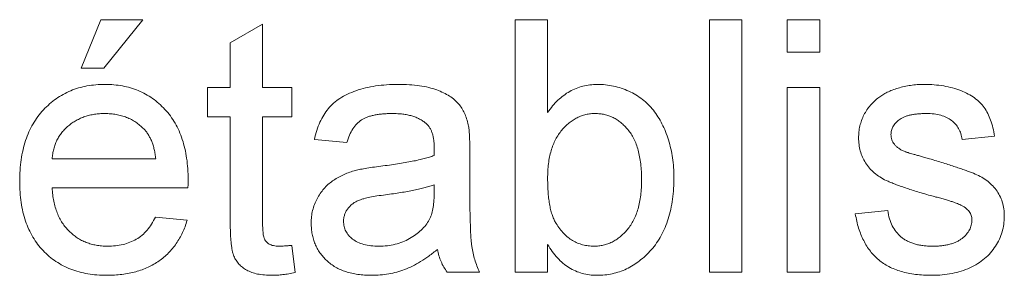
# Paper-space layout '_Back' of a CAD drawing. Units: millimetres. Extents: x -1126 to 27, y -52 to 1931.
# Drawn here: x -605 to -597, y 482 to 484 of the extents above; entities that cross this region are included whole.
import ezdxf

# ---------------------------------------------------------------- set-up
doc = ezdxf.new("R2010")
doc.units = ezdxf.units.MM

psp = doc.layouts.new('_Back')

# ---------------------------------------------------------------- linework, layer by layer
at = {"color": 7, "linetype": 'Continuous', "lineweight": 15}
for p, q in [((-604.964, 483.5759), (-604.8059, 483.971)), ((-604.8059, 483.971), (-604.4635, 483.971)), ((-604.4635, 483.971), (-604.7796, 483.5759)), ((-603.7523, 483.7833), (-603.4889, 483.9331)), ((-603.4889, 483.9331), (-603.4889, 483.4178)), ((-601.4342, 481.9164), (-601.4342, 483.971)), ((-601.4342, 483.971), (-601.1708, 483.971)), ((-601.1708, 483.971), (-601.1708, 483.2149)), ((-599.8537, 481.9164), (-599.8537, 483.971)), ((-599.8537, 483.971), (-599.5903, 483.971)), ((-599.5903, 483.971), (-599.5903, 481.9164)), ((-599.2215, 483.971), (-598.9581, 483.971)), ((-599.2215, 483.7076), (-599.2215, 483.971)), ((-598.9581, 483.971), (-598.9581, 483.7076)), ((-603.7523, 483.4178), (-603.7523, 483.7833)), ((-598.9581, 483.7076), (-599.2215, 483.7076)), ((-604.7796, 483.5759), (-604.964, 483.5759)), ((-603.9367, 483.1808), (-603.9367, 483.4178)), ((-603.9367, 483.4178), (-603.7523, 483.4178)), ((-603.4889, 483.4178), (-603.2518, 483.4178)), ((-603.2518, 483.4178), (-603.2518, 483.1808)), ((-599.2215, 481.9164), (-599.2215, 483.4178)), ((-599.2215, 483.4178), (-598.9581, 483.4178)), ((-598.9581, 483.4178), (-598.9581, 481.9164)), ((-603.7523, 483.1808), (-603.9367, 483.1808)), ((-603.7523, 482.3382), (-603.7523, 483.1808)), ((-603.2518, 483.1808), (-603.4889, 483.1808)), ((-603.4889, 483.1808), (-603.4889, 482.3288)), ((-602.804, 482.97), (-603.0674, 482.9964)), ((-597.5356, 483.0227), (-597.799, 482.9964)), ((-601.803, 482.8898), (-601.803, 482.5683)), ((-605.2011, 482.8383), (-604.3581, 482.8383)), ((-604.096, 482.6012), (-605.2011, 482.6012)), ((-602.094, 482.551), (-602.0928, 482.6276)), ((-598.6683, 482.3905), (-598.4049, 482.4168)), ((-604.361, 482.3642), (-604.103, 482.3378)), ((-603.2518, 482.1337), (-603.2254, 481.9127)), ((-601.1708, 482.1415), (-601.1708, 481.9164)), ((-601.724, 481.9164), (-601.9874, 481.9164)), ((-601.1708, 481.9164), (-601.4342, 481.9164)), ((-599.5903, 481.9164), (-599.8537, 481.9164)), ((-598.9581, 481.9164), (-599.2215, 481.9164))]:
    psp.add_line(p, q, dxfattribs=at)
for points, knots in [([(-605.4645, 482.6543), (-605.464, 482.6848), (-605.4631, 482.744), (-605.4539, 482.8302), (-605.4386, 482.9111), (-605.418, 482.987), (-605.3906, 483.0576), (-605.3572, 483.1228), (-605.318, 483.1831), (-605.2726, 483.2374), (-605.2223, 483.2857), (-605.1688, 483.3287), (-605.111, 483.3641), (-605.0499, 483.3936), (-604.9851, 483.4162), (-604.917, 483.4328), (-604.8449, 483.4422), (-604.7957, 483.4435), (-604.7706, 483.4442)], [0, 0, 0, 0, 0.077019, 0.149548, 0.218714, 0.284923, 0.348159, 0.409728, 0.469839, 0.529421, 0.588276, 0.64579, 0.702469, 0.75939, 0.816748, 0.875621, 0.936482, 1, 1, 1, 1]), ([(-604.7706, 483.4442), (-604.7462, 483.4435), (-604.6986, 483.4423), (-604.6289, 483.4325), (-604.5625, 483.4172), (-604.4995, 483.3949), (-604.4402, 483.3656), (-604.384, 483.3307), (-604.3314, 483.2891), (-604.2825, 483.2414), (-604.238, 483.1881), (-604.1995, 483.129), (-604.1669, 483.065), (-604.1405, 482.9956), (-604.1202, 482.9211), (-604.1054, 482.8415), (-604.0961, 482.7569), (-604.0952, 482.6987), (-604.0947, 482.6687)], [0, 0, 0, 0, 0.062833, 0.122965, 0.181629, 0.238832, 0.295294, 0.352167, 0.409491, 0.468424, 0.528358, 0.588554, 0.650248, 0.713671, 0.780262, 0.849536, 0.922652, 1, 1, 1, 1]), ([(-603.0674, 482.9964), (-603.0614, 483.0211), (-603.0497, 483.0688), (-603.024, 483.1354), (-602.9929, 483.1945), (-602.9565, 483.2473), (-602.9117, 483.2928), (-602.8592, 483.3329), (-602.7976, 483.3663), (-602.7282, 483.3946), (-602.6515, 483.4169), (-602.5684, 483.4328), (-602.4796, 483.4423), (-602.4185, 483.4435), (-602.387, 483.4442)], [0, 0, 0, 0, 0.085104, 0.164331, 0.238077, 0.308278, 0.378099, 0.450841, 0.528541, 0.611943, 0.701454, 0.795479, 0.894775, 1, 1, 1, 1]), ([(-602.387, 483.4442), (-602.3563, 483.4436), (-602.2977, 483.4426), (-602.2144, 483.4346), (-602.14, 483.4209), (-602.0747, 483.4012), (-602.018, 483.3771), (-601.969, 483.3506), (-601.9279, 483.3209), (-601.8945, 483.2876), (-601.8677, 483.2505), (-601.846, 483.2093), (-601.8279, 483.164), (-601.8199, 483.1316), (-601.8158, 483.1149)], [0, 0, 0, 0, 0.127702, 0.243368, 0.347189, 0.441283, 0.526055, 0.60282, 0.672114, 0.735775, 0.797778, 0.861765, 0.928534, 1, 1, 1, 1]), ([(-601.1708, 483.2149), (-601.1576, 483.2332), (-601.132, 483.2687), (-601.088, 483.3156), (-601.0411, 483.3549), (-600.992, 483.388), (-600.9397, 483.4132), (-600.8847, 483.431), (-600.827, 483.4421), (-600.7875, 483.4435), (-600.7674, 483.4442)], [0, 0, 0, 0, 0.139614, 0.271351, 0.396873, 0.518321, 0.637349, 0.755389, 0.875626, 1, 1, 1, 1]), ([(-600.7674, 483.4442), (-600.745, 483.4436), (-600.7006, 483.4426), (-600.6351, 483.4312), (-600.5713, 483.414), (-600.5099, 483.3898), (-600.4521, 483.3595), (-600.3989, 483.3237), (-600.3515, 483.2815), (-600.3093, 483.2339), (-600.2724, 483.1807), (-600.2392, 483.1229), (-600.2109, 483.0594), (-600.1868, 482.9915), (-600.1676, 482.9197), (-600.1535, 482.8452), (-600.1452, 482.7681), (-600.144, 482.7158), (-600.1435, 482.6893)], [0, 0, 0, 0, 0.061089, 0.121027, 0.180779, 0.241115, 0.300722, 0.358656, 0.415668, 0.473208, 0.53178, 0.592138, 0.654965, 0.720911, 0.788739, 0.85731, 0.927708, 1, 1, 1, 1]), ([(-598.4769, 483.3388), (-598.4666, 483.346), (-598.445, 483.3611), (-598.4086, 483.3808), (-598.3667, 483.3983), (-598.3203, 483.414), (-598.2706, 483.4278), (-598.2183, 483.4369), (-598.1644, 483.443), (-598.1279, 483.4438), (-598.1094, 483.4442)], [0, 0, 0, 0, 0.097025, 0.203288, 0.319657, 0.447383, 0.581361, 0.718182, 0.85679, 1, 1, 1, 1]), ([(-598.1094, 483.4442), (-598.0818, 483.4435), (-598.0282, 483.4423), (-597.9504, 483.4329), (-597.8779, 483.4168), (-597.8111, 483.3949), (-597.751, 483.3675), (-597.6984, 483.3356), (-597.6547, 483.2981), (-597.6186, 483.2559), (-597.5897, 483.2075), (-597.5665, 483.1524), (-597.5479, 483.0902), (-597.5399, 483.0459), (-597.5356, 483.0227)], [0, 0, 0, 0, 0.10445, 0.202794, 0.29589, 0.38505, 0.46846, 0.545405, 0.617212, 0.685359, 0.754551, 0.829684, 0.910999, 1, 1, 1, 1]), ([(-598.642, 483.0087), (-598.6414, 483.0252), (-598.6403, 483.0579), (-598.6318, 483.1058), (-598.6182, 483.152), (-598.5987, 483.196), (-598.5747, 483.2374), (-598.5458, 483.275), (-598.514, 483.3098), (-598.4893, 483.3291), (-598.4769, 483.3388)], [0, 0, 0, 0, 0.129253, 0.255825, 0.380344, 0.506009, 0.631784, 0.754583, 0.877056, 1, 1, 1, 1]), ([(-604.7718, 483.2071), (-604.7862, 483.2068), (-604.8144, 483.2061), (-604.856, 483.2015), (-604.8959, 483.1939), (-604.9339, 483.1825), (-604.9703, 483.1687), (-605.0048, 483.1511), (-605.0376, 483.1306), (-605.0686, 483.1072), (-605.0966, 483.0809), (-605.1222, 483.053), (-605.1435, 483.0221), (-605.1623, 482.9897), (-605.177, 482.9547), (-605.1886, 482.9178), (-605.1969, 482.8788), (-605.1997, 482.8519), (-605.2011, 482.8383)], [0, 0, 0, 0, 0.068919, 0.134905, 0.199736, 0.262624, 0.324501, 0.385514, 0.447391, 0.509178, 0.570905, 0.630822, 0.690144, 0.749777, 0.809719, 0.870915, 0.934591, 1, 1, 1, 1]), ([(-604.4549, 483.0812), (-604.4652, 483.0913), (-604.4857, 483.1112), (-604.5198, 483.137), (-604.5564, 483.1583), (-604.5949, 483.1767), (-604.6361, 483.1901), (-604.6792, 483.2002), (-604.7247, 483.2059), (-604.7559, 483.2067), (-604.7718, 483.2071)], [0, 0, 0, 0, 0.123686, 0.244301, 0.364229, 0.486002, 0.608441, 0.73367, 0.863772, 1, 1, 1, 1]), ([(-602.4344, 483.2071), (-602.4481, 483.207), (-602.4745, 483.2067), (-602.5128, 483.2041), (-602.5483, 483.2002), (-602.5811, 483.1944), (-602.6109, 483.1871), (-602.6383, 483.1784), (-602.6628, 483.168), (-602.6919, 483.1511), (-602.7247, 483.1242), (-602.7568, 483.0815), (-602.7849, 483.0299), (-602.7974, 482.9907), (-602.804, 482.97)], [0, 0, 0, 0, 0.0851828, 0.1637017, 0.2382837, 0.306613, 0.3706461, 0.4288212, 0.484512, 0.5356398, 0.6372694, 0.7452789, 0.8653142, 1, 1, 1, 1]), ([(-602.1607, 483.1277), (-602.1686, 483.1341), (-602.1848, 483.1472), (-602.2127, 483.1627), (-602.2427, 483.177), (-602.2757, 483.1881), (-602.3114, 483.1966), (-602.35, 483.2027), (-602.3912, 483.2064), (-602.4197, 483.2069), (-602.4344, 483.2071)], [0, 0, 0, 0, 0.1049703, 0.2146398, 0.3285608, 0.4466648, 0.5732739, 0.7065365, 0.8485731, 1, 1, 1, 1]), ([(-600.7835, 483.2071), (-600.7964, 483.2068), (-600.822, 483.2061), (-600.8597, 483.1991), (-600.8961, 483.1885), (-600.9309, 483.1734), (-600.9646, 483.1544), (-600.9967, 483.1307), (-601.0278, 483.103), (-601.0567, 483.071), (-601.0836, 483.0352), (-601.1073, 482.9954), (-601.1269, 482.9516), (-601.1429, 482.9039), (-601.1557, 482.8528), (-601.1646, 482.7978), (-601.17, 482.7391), (-601.1705, 482.6987), (-601.1708, 482.6778)], [0, 0, 0, 0, 0.0528601, 0.1047449, 0.1562728, 0.2075923, 0.2599007, 0.3141505, 0.3706244, 0.4298538, 0.490838, 0.553533, 0.6188756, 0.6870661, 0.7588411, 0.8345419, 0.9146151, 1, 1, 1, 1]), ([(-600.4069, 482.6683), (-600.4071, 482.6906), (-600.4076, 482.7337), (-600.4131, 482.7961), (-600.4216, 482.854), (-600.4333, 482.9074), (-600.4491, 482.9563), (-600.4678, 483.0008), (-600.4901, 483.0409), (-600.5163, 483.0759), (-600.5447, 483.1066), (-600.5742, 483.1336), (-600.6056, 483.1561), (-600.6382, 483.1748), (-600.6725, 483.1892), (-600.7082, 483.1996), (-600.7454, 483.2059), (-600.7707, 483.2067), (-600.7835, 483.2071)], [0, 0, 0, 0, 0.090432, 0.175565, 0.254566, 0.328351, 0.397531, 0.46304, 0.524507, 0.583549, 0.640421, 0.694552, 0.746126, 0.796862, 0.84713, 0.897109, 0.948026, 1, 1, 1, 1]), ([(-598.09, 483.2071), (-598.1025, 483.207), (-598.1266, 483.2067), (-598.1613, 483.2042), (-598.1933, 483.2), (-598.2228, 483.1951), (-598.2491, 483.1874), (-598.273, 483.179), (-598.2938, 483.1682), (-598.3175, 483.1528), (-598.3411, 483.1305), (-598.3631, 483.1015), (-598.3762, 483.0691), (-598.3778, 483.0467), (-598.3786, 483.0355)], [0, 0, 0, 0, 0.100169, 0.192847, 0.279388, 0.358822, 0.431987, 0.498837, 0.561835, 0.619828, 0.724953, 0.820265, 0.910183, 1, 1, 1, 1]), ([(-597.799, 482.9964), (-597.8022, 483.0122), (-597.8083, 483.0428), (-597.8267, 483.0853), (-597.8528, 483.1218), (-597.886, 483.1528), (-597.9264, 483.1779), (-597.9747, 483.1948), (-598.0299, 483.2057), (-598.0693, 483.2066), (-598.09, 483.2071)], [0, 0, 0, 0, 0.121444, 0.235646, 0.346389, 0.458598, 0.576832, 0.702771, 0.843251, 1, 1, 1, 1]), ([(-602.0928, 482.926), (-602.093, 482.9375), (-602.0936, 482.9596), (-602.0963, 482.9916), (-602.1017, 483.0209), (-602.109, 483.0477), (-602.1183, 483.0719), (-602.1305, 483.0929), (-602.144, 483.1121), (-602.1551, 483.1225), (-602.1607, 483.1277)], [0, 0, 0, 0, 0.157694, 0.30275, 0.438168, 0.564705, 0.681763, 0.791831, 0.896524, 1, 1, 1, 1]), ([(-604.3581, 482.8383), (-604.3598, 482.8514), (-604.363, 482.8769), (-604.3699, 482.9138), (-604.379, 482.9482), (-604.3899, 482.9799), (-604.4033, 483.0091), (-604.4184, 483.0357), (-604.4353, 483.06), (-604.4484, 483.0742), (-604.4549, 483.0812)], [0, 0, 0, 0, 0.1481645, 0.2896941, 0.4223767, 0.5484619, 0.6673941, 0.7829662, 0.8927208, 1, 1, 1, 1]), ([(-601.8158, 483.1149), (-601.8136, 483.1022), (-601.8087, 483.0729), (-601.806, 483.0225), (-601.8033, 482.9602), (-601.8031, 482.9146), (-601.803, 482.8898)], [0, 0, 0, 0, 0.171461, 0.394486, 0.669995, 1, 1, 1, 1]), ([(-598.0575, 482.5391), (-598.0776, 482.545), (-598.1162, 482.5563), (-598.1718, 482.5731), (-598.2231, 482.5892), (-598.2702, 482.6047), (-598.313, 482.62), (-598.3515, 482.6343), (-598.3856, 482.6484), (-598.4251, 482.6653), (-598.4686, 482.689), (-598.5145, 482.7224), (-598.5535, 482.7615), (-598.5858, 482.8049), (-598.6111, 482.8521), (-598.6287, 482.9022), (-598.6399, 482.9547), (-598.6413, 482.9905), (-598.642, 483.0087)], [0, 0, 0, 0, 0.076628, 0.147662, 0.213108, 0.274086, 0.329662, 0.379691, 0.424849, 0.464978, 0.537305, 0.606082, 0.673011, 0.738866, 0.803961, 0.868614, 0.933388, 1, 1, 1, 1]), ([(-598.3786, 483.0355), (-598.3783, 483.0283), (-598.3778, 483.0141), (-598.3721, 482.9937), (-598.3634, 482.9744), (-598.3552, 482.9628), (-598.351, 482.9569)], [0, 0, 0, 0, 0.253034, 0.498993, 0.744328, 1, 1, 1, 1]), ([(-598.351, 482.9569), (-598.346, 482.9509), (-598.3355, 482.9385), (-598.3151, 482.923), (-598.2913, 482.9085), (-598.2734, 482.9008), (-598.2641, 482.8968)], [0, 0, 0, 0, 0.218325, 0.45431, 0.715433, 1, 1, 1, 1]), ([(-602.094, 482.8647), (-602.0938, 482.8719), (-602.0936, 482.8851), (-602.0933, 482.9027), (-602.0927, 482.9158), (-602.0927, 482.9231), (-602.0928, 482.926)], [0, 0, 0, 0, 0.35568, 0.644278, 0.859095, 1, 1, 1, 1]), ([(-598.2641, 482.8968), (-598.2606, 482.8955), (-598.2523, 482.8926), (-598.2375, 482.8881), (-598.2189, 482.8823), (-598.196, 482.8758), (-598.1691, 482.868), (-598.1379, 482.8593), (-598.1028, 482.8494), (-598.078, 482.8427), (-598.0649, 482.8391)], [0, 0, 0, 0, 0.0546, 0.127407, 0.222827, 0.336499, 0.472794, 0.627354, 0.804541, 1, 1, 1, 1]), ([(-602.5282, 482.7782), (-602.5045, 482.7813), (-602.4586, 482.7874), (-602.3921, 482.7966), (-602.3305, 482.8069), (-602.2738, 482.8178), (-602.2218, 482.8281), (-602.1749, 482.8398), (-602.1327, 482.8515), (-602.1064, 482.8604), (-602.094, 482.8647)], [0, 0, 0, 0, 0.161961, 0.31289, 0.454014, 0.584335, 0.703729, 0.812669, 0.911079, 1, 1, 1, 1]), ([(-598.0649, 482.8391), (-598.0456, 482.8333), (-598.0082, 482.822), (-597.9541, 482.8049), (-597.9037, 482.789), (-597.8571, 482.7738), (-597.8145, 482.7593), (-597.7756, 482.7459), (-597.7405, 482.733), (-597.6994, 482.7176), (-597.6526, 482.6968), (-597.603, 482.6653), (-597.5595, 482.6287), (-597.5226, 482.587), (-597.4927, 482.5399), (-597.4719, 482.4869), (-597.4586, 482.4289), (-597.4573, 482.3884), (-597.4566, 482.3675)], [0, 0, 0, 0, 0.07225, 0.139527, 0.202771, 0.261048, 0.314366, 0.363657, 0.408002, 0.447871, 0.520682, 0.590301, 0.657073, 0.723052, 0.788462, 0.855539, 0.92534, 1, 1, 1, 1]), ([(-603.0937, 482.3144), (-603.0932, 482.3322), (-603.0923, 482.3674), (-603.0828, 482.4188), (-603.0681, 482.4679), (-603.0469, 482.5138), (-603.0212, 482.5565), (-602.9912, 482.595), (-602.958, 482.6295), (-602.9203, 482.6588), (-602.88, 482.6841), (-602.8373, 482.7066), (-602.7921, 482.7255), (-602.7606, 482.7354), (-602.7447, 482.7404)], [0, 0, 0, 0, 0.090097, 0.177251, 0.262629, 0.347796, 0.431944, 0.513339, 0.593599, 0.672931, 0.753185, 0.833668, 0.916182, 1, 1, 1, 1]), ([(-602.7447, 482.7404), (-602.7313, 482.7438), (-602.7015, 482.7515), (-602.6518, 482.7603), (-602.5931, 482.77), (-602.5509, 482.7754), (-602.5282, 482.7782)], [0, 0, 0, 0, 0.188812, 0.4193, 0.688495, 1, 1, 1, 1]), ([(-604.7566, 481.89), (-604.7831, 481.8906), (-604.8348, 481.8919), (-604.9102, 481.9016), (-604.9815, 481.917), (-605.0488, 481.9388), (-605.1116, 481.9673), (-605.1701, 482.0023), (-605.2247, 482.043), (-605.2746, 482.0902), (-605.3197, 482.1428), (-605.3582, 482.2013), (-605.3916, 482.2643), (-605.4182, 482.3327), (-605.4392, 482.406), (-605.4537, 482.4844), (-605.4631, 482.5677), (-605.464, 482.6249), (-605.4645, 482.6543)], [0, 0, 0, 0, 0.067351, 0.131314, 0.193071, 0.252502, 0.310705, 0.36793, 0.425461, 0.483425, 0.542044, 0.60113, 0.66102, 0.722853, 0.787414, 0.854497, 0.925345, 1, 1, 1, 1]), ([(-604.0947, 482.6687), (-604.0948, 482.6594), (-604.0951, 482.6369), (-604.0957, 482.6144), (-604.096, 482.6012)], [0, 0, 0, 0, 0.414608, 1, 1, 1, 1]), ([(-601.1708, 482.6778), (-601.1705, 482.6573), (-601.1701, 482.6179), (-601.1668, 482.5611), (-601.1615, 482.5087), (-601.1543, 482.4607), (-601.1444, 482.417), (-601.1326, 482.3776), (-601.1189, 482.3424), (-601.107, 482.3215), (-601.1012, 482.3115)], [0, 0, 0, 0, 0.162693, 0.313598, 0.452965, 0.581116, 0.699763, 0.809241, 0.908169, 1, 1, 1, 1]), ([(-600.7942, 482.1271), (-600.7813, 482.1274), (-600.7556, 482.1281), (-600.7181, 482.1353), (-600.6814, 482.145), (-600.6468, 482.1609), (-600.6131, 482.1797), (-600.581, 482.2035), (-600.5501, 482.2311), (-600.5207, 482.2629), (-600.494, 482.2991), (-600.4704, 482.3397), (-600.4506, 482.3844), (-600.4348, 482.4333), (-600.422, 482.4861), (-600.4131, 482.5432), (-600.4077, 482.6044), (-600.4071, 482.6466), (-600.4069, 482.6683)], [0, 0, 0, 0, 0.052031, 0.103102, 0.153668, 0.204404, 0.255892, 0.309291, 0.364879, 0.422772, 0.483244, 0.545909, 0.611235, 0.679929, 0.752726, 0.829967, 0.912639, 1, 1, 1, 1]), ([(-600.1435, 482.6893), (-600.144, 482.6584), (-600.145, 482.5982), (-600.1537, 482.5105), (-600.168, 482.4282), (-600.1881, 482.3513), (-600.214, 482.2799), (-600.2454, 482.2137), (-600.2828, 482.153), (-600.3262, 482.0984), (-600.3734, 482.0497), (-600.4229, 482.007), (-600.4746, 481.9707), (-600.529, 481.9414), (-600.5855, 481.9179), (-600.6448, 481.9022), (-600.706, 481.8918), (-600.7476, 481.8906), (-600.7687, 481.89)], [0, 0, 0, 0, 0.081546, 0.159079, 0.232273, 0.301951, 0.368646, 0.432486, 0.495114, 0.556498, 0.616446, 0.673733, 0.728902, 0.782879, 0.836493, 0.890187, 0.9445, 1, 1, 1, 1]), ([(-605.2011, 482.6012), (-605.1995, 482.5827), (-605.1966, 482.5464), (-605.1879, 482.4938), (-605.1761, 482.4445), (-605.1603, 482.3987), (-605.1416, 482.356), (-605.1186, 482.3171), (-605.0929, 482.2811), (-605.0633, 482.2489), (-605.0315, 482.2203), (-604.9973, 482.1952), (-604.9611, 482.1743), (-604.9231, 482.1568), (-604.8832, 482.1436), (-604.8414, 482.1342), (-604.7976, 482.1283), (-604.7677, 482.1275), (-604.7524, 482.1271)], [0, 0, 0, 0, 0.076546, 0.149754, 0.218882, 0.285099, 0.348766, 0.410233, 0.470857, 0.530387, 0.589538, 0.646884, 0.704289, 0.761368, 0.81848, 0.876944, 0.937289, 1, 1, 1, 1]), ([(-602.0928, 482.6276), (-602.1044, 482.6234), (-602.1289, 482.6147), (-602.1684, 482.6042), (-602.2116, 482.5927), (-602.2592, 482.5828), (-602.3107, 482.5723), (-602.3667, 482.563), (-602.4265, 482.554), (-602.4678, 482.5485), (-602.4891, 482.5457)], [0, 0, 0, 0, 0.091169, 0.192402, 0.302457, 0.421923, 0.552321, 0.691338, 0.841219, 1, 1, 1, 1]), ([(-601.803, 482.5683), (-601.8028, 482.5414), (-601.8026, 482.4901), (-601.8024, 482.4167), (-601.8012, 482.3506), (-601.7989, 482.2914), (-601.797, 482.2394), (-601.7948, 482.1944), (-601.7915, 482.1567), (-601.7867, 482.1159), (-601.7782, 482.0702), (-601.764, 482.0178), (-601.7466, 481.9661), (-601.7315, 481.933), (-601.724, 481.9164)], [0, 0, 0, 0, 0.121729, 0.23228, 0.332288, 0.421154, 0.500089, 0.567887, 0.625241, 0.671538, 0.75364, 0.835292, 0.91739, 1, 1, 1, 1]), ([(-602.4891, 482.5457), (-602.5123, 482.5426), (-602.5552, 482.5369), (-602.6137, 482.5262), (-602.6613, 482.5153), (-602.6993, 482.5039), (-602.7302, 482.4903), (-602.7558, 482.4735), (-602.7785, 482.4546), (-602.797, 482.4326), (-602.812, 482.4089), (-602.8222, 482.3833), (-602.8293, 482.3567), (-602.83, 482.3384), (-602.8303, 482.3292)], [0, 0, 0, 0, 0.157185, 0.29012, 0.398897, 0.484813, 0.556527, 0.62447, 0.689792, 0.753816, 0.816677, 0.877383, 0.938132, 1, 1, 1, 1]), ([(-602.1331, 482.3428), (-602.1268, 482.3558), (-602.1134, 482.3837), (-602.1028, 482.4326), (-602.095, 482.489), (-602.0944, 482.5294), (-602.094, 482.551)], [0, 0, 0, 0, 0.2016554, 0.4336305, 0.6976394, 1, 1, 1, 1]), ([(-597.8102, 482.4621), (-597.816, 482.4648), (-597.8289, 482.4706), (-597.8504, 482.4786), (-597.8755, 482.488), (-597.9047, 482.4965), (-597.9374, 482.5066), (-597.9739, 482.5175), (-598.0146, 482.5278), (-598.0429, 482.5352), (-598.0575, 482.5391)], [0, 0, 0, 0, 0.074603, 0.163017, 0.265923, 0.38388, 0.514906, 0.662046, 0.82448, 1, 1, 1, 1]), ([(-598.4049, 482.4168), (-598.4009, 482.3946), (-598.3932, 482.3519), (-598.3695, 482.293), (-598.3376, 482.2421), (-598.3032, 482.2067), (-598.2712, 482.1838), (-598.2452, 482.1683), (-598.2166, 482.1558), (-598.1861, 482.145), (-598.1533, 482.1368), (-598.1182, 482.1311), (-598.0808, 482.1279), (-598.0551, 482.1274), (-598.0419, 482.1271)], [0, 0, 0, 0, 0.1313689, 0.2515944, 0.3659498, 0.4787153, 0.5358124, 0.5940668, 0.6543801, 0.7169187, 0.7818952, 0.8505816, 0.9234187, 1, 1, 1, 1]), ([(-597.72, 482.3407), (-597.7202, 482.347), (-597.7205, 482.3595), (-597.7254, 482.3774), (-597.7324, 482.3942), (-597.7425, 482.41), (-597.7553, 482.4248), (-597.7709, 482.4386), (-597.7894, 482.4512), (-597.8031, 482.4584), (-597.8102, 482.4621)], [0, 0, 0, 0, 0.118564, 0.232722, 0.344508, 0.460106, 0.582297, 0.709813, 0.850358, 1, 1, 1, 1]), ([(-604.103, 482.3378), (-604.1082, 482.3204), (-604.1187, 482.2862), (-604.1398, 482.2376), (-604.163, 482.1915), (-604.1904, 482.1488), (-604.2205, 482.1086), (-604.2538, 482.0712), (-604.2912, 482.0377), (-604.3311, 482.0065), (-604.3743, 481.9791), (-604.4204, 481.9549), (-604.4694, 481.9349), (-604.5212, 481.9183), (-604.576, 481.9056), (-604.6337, 481.8969), (-604.6941, 481.8907), (-604.7354, 481.8902), (-604.7566, 481.89)], [0, 0, 0, 0, 0.063575, 0.125064, 0.184934, 0.244033, 0.302281, 0.360376, 0.418794, 0.477624, 0.537385, 0.597475, 0.659222, 0.722193, 0.787717, 0.855714, 0.926086, 1, 1, 1, 1]), ([(-604.7524, 482.1271), (-604.7302, 482.1278), (-604.6871, 482.1293), (-604.6248, 482.1394), (-604.5678, 482.1573), (-604.5155, 482.1821), (-604.4681, 482.2149), (-604.4268, 482.257), (-604.39, 482.3069), (-604.3709, 482.3446), (-604.361, 482.3642)], [0, 0, 0, 0, 0.137039, 0.265479, 0.386758, 0.503867, 0.62032, 0.739767, 0.865454, 1, 1, 1, 1]), ([(-603.4111, 481.89), (-603.4321, 481.8906), (-603.4718, 481.8917), (-603.5279, 481.8991), (-603.5765, 481.9126), (-603.6181, 481.9311), (-603.6526, 481.9546), (-603.6817, 481.9813), (-603.7052, 482.0115), (-603.7208, 482.0398), (-603.73, 482.0663), (-603.7361, 482.0909), (-603.7407, 482.1206), (-603.7453, 482.1547), (-603.7486, 482.1939), (-603.7503, 482.2377), (-603.7522, 482.2864), (-603.7523, 482.3204), (-603.7523, 482.3382)], [0, 0, 0, 0, 0.094748, 0.179085, 0.254287, 0.32156, 0.3835, 0.441719, 0.499014, 0.5552, 0.586701, 0.62496, 0.669505, 0.721913, 0.780273, 0.846538, 0.919577, 1, 1, 1, 1]), ([(-603.4889, 482.3288), (-603.4888, 482.3127), (-603.4886, 482.2837), (-603.4861, 482.245), (-603.483, 482.2156), (-603.4764, 482.189), (-603.4612, 482.1648), (-603.4408, 482.1465), (-603.4201, 482.1361), (-603.4009, 482.1311), (-603.3789, 482.1278), (-603.3633, 482.1273), (-603.3551, 482.1271)], [0, 0, 0, 0, 0.169375, 0.305711, 0.409301, 0.481281, 0.592987, 0.704778, 0.766272, 0.835462, 0.913045, 1, 1, 1, 1]), ([(-602.8303, 482.3292), (-602.8295, 482.3152), (-602.828, 482.2877), (-602.813, 482.2488), (-602.7896, 482.2137), (-602.7571, 482.1826), (-602.7153, 482.1575), (-602.6648, 482.1394), (-602.6062, 482.129), (-602.5643, 482.1278), (-602.5422, 482.1271)], [0, 0, 0, 0, 0.106158, 0.208644, 0.312683, 0.425749, 0.548145, 0.681695, 0.831509, 1, 1, 1, 1]), ([(-602.5422, 482.1271), (-602.5195, 482.1277), (-602.475, 482.1289), (-602.4104, 482.1414), (-602.3493, 482.1605), (-602.2931, 482.1879), (-602.2424, 482.2204), (-602.1985, 482.2572), (-602.1611, 482.2974), (-602.1424, 482.3277), (-602.1331, 482.3428)], [0, 0, 0, 0, 0.140553, 0.275516, 0.406786, 0.536132, 0.661649, 0.779376, 0.890775, 1, 1, 1, 1]), ([(-598.0448, 481.89), (-598.0678, 481.8904), (-598.1125, 481.8912), (-598.1774, 481.8969), (-598.2382, 481.9067), (-598.2946, 481.9206), (-598.3468, 481.9384), (-598.3949, 481.9597), (-598.4389, 481.9853), (-598.4786, 482.0151), (-598.5144, 482.049), (-598.5469, 482.0864), (-598.5759, 482.1278), (-598.6009, 482.1731), (-598.6233, 482.2218), (-598.6421, 482.2746), (-598.6574, 482.3312), (-598.6646, 482.3704), (-598.6683, 482.3905)], [0, 0, 0, 0, 0.077775, 0.150714, 0.219638, 0.284958, 0.346565, 0.40539, 0.462215, 0.517745, 0.572413, 0.628177, 0.684662, 0.742462, 0.802512, 0.865452, 0.93112, 1, 1, 1, 1]), ([(-597.4566, 482.3675), (-597.4575, 482.3464), (-597.4592, 482.3044), (-597.4735, 482.2426), (-597.4958, 482.1825), (-597.5275, 482.1253), (-597.5674, 482.0718), (-597.6161, 482.0246), (-597.6729, 481.9839), (-597.737, 481.9502), (-597.8071, 481.9227), (-597.8824, 481.9045), (-597.962, 481.8917), (-598.0167, 481.8906), (-598.0448, 481.89)], [0, 0, 0, 0, 0.074567, 0.148754, 0.223514, 0.301185, 0.379643, 0.459053, 0.54054, 0.62644, 0.715089, 0.806344, 0.900736, 1, 1, 1, 1]), ([(-598.0419, 482.1271), (-598.0287, 482.1272), (-598.0031, 482.1273), (-597.9662, 482.1309), (-597.9318, 482.1356), (-597.9001, 482.1425), (-597.8711, 482.1517), (-597.8444, 482.1622), (-597.8206, 482.1754), (-597.7931, 482.1948), (-597.7647, 482.2223), (-597.7387, 482.2588), (-597.7228, 482.2989), (-597.7209, 482.3267), (-597.72, 482.3407)], [0, 0, 0, 0, 0.091767, 0.17812, 0.258268, 0.333629, 0.403754, 0.469774, 0.533081, 0.592742, 0.704265, 0.806596, 0.902795, 1, 1, 1, 1]), ([(-602.6023, 481.89), (-602.6215, 481.8905), (-602.6588, 481.8913), (-602.7131, 481.8965), (-602.7639, 481.906), (-602.8113, 481.9193), (-602.8557, 481.9354), (-602.8963, 481.9563), (-602.9336, 481.9805), (-602.9669, 482.0086), (-602.9965, 482.0396), (-603.0227, 482.0725), (-603.0445, 482.1078), (-603.0628, 482.145), (-603.0769, 482.1845), (-603.0867, 482.226), (-603.0925, 482.2696), (-603.0933, 482.2993), (-603.0937, 482.3144)], [0, 0, 0, 0, 0.078668, 0.152594, 0.222863, 0.289895, 0.354043, 0.415825, 0.476257, 0.535647, 0.59403, 0.651213, 0.707464, 0.763721, 0.820383, 0.878679, 0.938165, 1, 1, 1, 1]), ([(-601.1012, 482.3115), (-601.0917, 482.2968), (-601.0731, 482.2684), (-601.0407, 482.2308), (-601.006, 482.1985), (-600.9683, 482.1726), (-600.9284, 482.152), (-600.8858, 482.1375), (-600.8408, 482.1287), (-600.8099, 482.1276), (-600.7942, 482.1271)], [0, 0, 0, 0, 0.139502, 0.270828, 0.395688, 0.516962, 0.635062, 0.753222, 0.874852, 1, 1, 1, 1]), ([(-603.3551, 482.1271), (-603.3481, 482.1272), (-603.333, 482.1274), (-603.3087, 482.1287), (-603.2813, 482.1308), (-603.2619, 482.1327), (-603.2518, 482.1337)], [0, 0, 0, 0, 0.20274, 0.437539, 0.704573, 1, 1, 1, 1]), ([(-602.0664, 482.1007), (-602.0895, 482.0826), (-602.134, 482.0476), (-602.2019, 482.0023), (-602.2676, 481.965), (-602.3323, 481.9365), (-602.3972, 481.9158), (-602.4635, 481.9009), (-602.5321, 481.8915), (-602.5787, 481.8905), (-602.6023, 481.89)], [0, 0, 0, 0, 0.149631, 0.288282, 0.415682, 0.534026, 0.647897, 0.762563, 0.879642, 1, 1, 1, 1]), ([(-601.9874, 481.9164), (-601.9971, 481.9298), (-602.0166, 481.9567), (-602.0384, 482.002), (-602.0564, 482.0498), (-602.063, 482.0836), (-602.0664, 482.1007)], [0, 0, 0, 0, 0.245708, 0.491046, 0.741711, 1, 1, 1, 1]), ([(-600.7687, 481.89), (-600.7896, 481.8908), (-600.8305, 481.8925), (-600.8901, 481.9041), (-600.9459, 481.9242), (-600.9986, 481.9519), (-601.0476, 481.9878), (-601.0926, 482.0316), (-601.1346, 482.083), (-601.1585, 482.1216), (-601.1708, 482.1415)], [0, 0, 0, 0, 0.1257, 0.245943, 0.363399, 0.481887, 0.602377, 0.727267, 0.859238, 1, 1, 1, 1]), ([(-603.2254, 481.9127), (-603.2423, 481.9092), (-603.2749, 481.9024), (-603.3227, 481.8957), (-603.3677, 481.8906), (-603.3969, 481.8902), (-603.4111, 481.89)], [0, 0, 0, 0, 0.275333, 0.532913, 0.773608, 1, 1, 1, 1])]:
    psp.add_open_spline(points, degree=3, knots=knots, dxfattribs=at)

doc.saveas('drawing.dxf')
